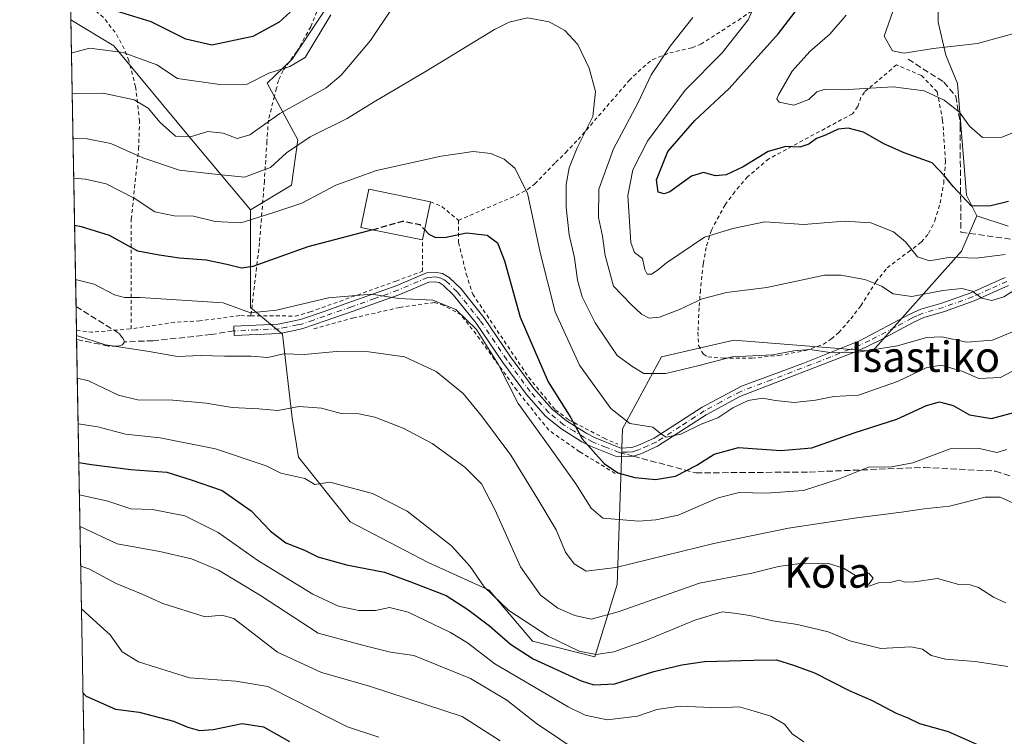
# Model space of a CAD drawing. Units: metres. Extents: x 623709 to 627137, y 4773509 to 4775885.
# Drawn here: x 623709 to 623968, y 4774893 to 4775082 of the extents above; entities that cross this region are included whole.
import ezdxf
from ezdxf.enums import TextEntityAlignment as Align

# ---------------------------------------------------------------- set-up
doc = ezdxf.new("R2010")
doc.units = ezdxf.units.M
doc.header["$MEASUREMENT"] = 0
for name, pattern in [('DGN Style 2', [1.6480167562047852, 0.988810053722871, -0.6592067024819142]), ('DGN Style 3', [2.307223458686699, 1.648016756204785, -0.6592067024819142]), ('DGN Style 4', [2.6384748266838614, 1.318413404963828, -0.6592067024819142, 0.001648016756204785, -0.6592067024819142])]:
    doc.linetypes.add(name, pattern=pattern)
for name, color, linetype, lineweight in [('Alambrada', 7, 'DGN Style 2', 0), ('Arbolado forestal CxS', 92, 'Continuous', 0), ('Camino Cxs', 7, 'Continuous', 0), ('Camino eje', 30, 'DGN Style 4', 13), ('Comarca CxS', 21, 'Continuous', 0), ('Comunidad Autónoma CxS', 142, 'Continuous', 0), ('Curva de nivel maestra', 30, 'Continuous', 30), ('Curva de nivel maestra oculto', 30, 'DGN Style 3', 30), ('Curva de nivel normal', 30, 'Continuous', 0), ('Edificación Cxs', 1, 'Continuous', 13), ('Municipio CxS', 4, 'Continuous', 0), ('Muro lineal', 1, 'DGN Style 3', 13), ('Pastizal CxS', 92, 'Continuous', 0), ('Prado CxS', 92, 'Continuous', 0), ('Provincia CxS', 1, 'Continuous', 0), ('Senda', 7, 'DGN Style 3', 0), ('Senda no paivmentada conexión', 7, 'DGN Style 3', 0), ('Texto cartográfico', 7, 'Continuous', 0)]:
    doc.layers.add(name, color=color, linetype=linetype, lineweight=lineweight)
doc.styles.add('Style-Arial', font='txt')

# ---------------------------------------------------------------- blocks, each defined once
blk = doc.blocks.new('*U8')
at = {"layer": 'Prado CxS', "color": 92, "linetype": 'Continuous', "lineweight": 0}
blk.add_polyline3d([(623969.1190999999, 4775027.251300001, 401.2103000000061), (623960.8985000001, 4775029.991699999, 400.4060999999929), (623958.1580999997, 4775035.472300001, 399.3423999999941), (623955.8071, 4775064.840299999, 392.4014000000025), (623952.6737000003, 4775072.278899999, 390.2164000000048), (623950.7156999996, 4775080.892899999, 387.8426999999938), (623950.7156999996, 4775086.3773, 387.1168999999936), (623955.8073000005, 4775093.422300001, 386.1235000000015), (623955.8073000005, 4775102.822899999, 385.9939000000013), (623958.9407000003, 4775106.738500001, 385.7437000000064), (623964.8142999997, 4775111.436899999, 385.135500000004), (623967.9479, 4775120.4441, 385.5121999999974), (623965.5755000003, 4775124.969900001, 386.6875), (623963.6388999998, 4775128.6645, 388.2455999999947), (623973.0025000004, 4775133.092700001, 387.4707000000053)], dxfattribs=at)

msp = doc.modelspace()

# ---------------------------------------------------------------- linework, layer by layer
at = {"layer": 'Alambrada', "color": 7, "linetype": 'DGN Style 2', "lineweight": 0, "extrusion": (0.1765004139161345, -0.03951793010891637, 0.9835069583319378), "elevation": -78176.38601157154, "flags": 128}
msp.add_lwpolyline([(4795963.868503175, 427450.611763739), (4795963.419807155, 427447.6234344182), (4795960.709086057, 427442.2029754617)], dxfattribs=at)
at = {"layer": 'Alambrada', "color": 7, "linetype": 'DGN Style 2', "lineweight": 0, "extrusion": (-0.1331960951717003, 0.9370005449856786, 0.3229377322759801), "elevation": 4391241.228998059, "flags": 128}
msp.add_lwpolyline([(-1289534.152816453, -1497917.851914304), (-1289534.160992113, -1497917.844493225), (-1289537.985730769, -1497914.69158451), (-1289548.468286025, -1497912.892278054)], dxfattribs=at)
at = {"layer": 'Alambrada', "color": 7, "linetype": 'DGN Style 2', "lineweight": 0}
for points in [[(623738.5301000001, 4775000.300100001, 442.4446000000025), (623738.5500999996, 4775029.130100001, 425.1174000000028), (623740.4801000003, 4775047.590100001, 421.3552999999956), (623740.7200999996, 4775054.800100001, 423.6196000000054), (623739.6801000005, 4775063.950099999, 419.6347999999998), (623737.8701, 4775070.8101, 422.2851999999984), (623736.6801000005, 4775073.9301, 421.7084999999934), (623734.3201000001, 4775078.2601, 420.6533000000054), (623731.2001, 4775082.1801, 415.0338999999949), (623727.2301000003, 4775085.540100001, 406.0494999999937), (623724.3201000001, 4775087.2401, 406.5540000000037), (623722.5362999998, 4775087.758300001, 409.5166000000027)], [(623788.6001000004, 4775086.7401, 403.0641999999934), (623785.7301000003, 4775079.7301, 403.6159999999945), (623782.0701000001, 4775073.220100001, 405.0457000000025), (623778.4401000004, 4775068.210100001, 408.8683000000019), (623777.2600999996, 4775065.630100001, 409.1298999999999), (623776.7301000003, 4775063.540100001, 408.8413), (623776.1901000004, 4775061.440099999, 409.045499999993), (623774.5800999999, 4775055.170100001, 412.5454000000027), (623774.2100999998, 4775049.550100001, 415.8886000000057), (623773.5301000001, 4775039.130100001, 426.3475999999937), (623772.2600999996, 4775022.940099999, 423.3089999999939), (623769.9801000003, 4775003.7501, 434.5896999999969)], [(623824.5701000001, 4775028.8201, 424.5769), (623839.7301000003, 4775035.360099999, 421.2437000000064), (623842.7401000002, 4775036.940099999, 420.4643999999971), (623844.6401000004, 4775038.380100001, 420.1524999999965), (623850.1001000004, 4775044.040100001, 417.4474999999948), (623852.7301000003, 4775046.610099999, 416.7875000000058), (623856.0301000001, 4775050.0601, 415.8475999999937), (623869.4401000004, 4775065.5801, 412.8188999999985), (623873.0100999996, 4775069.020099999, 411.9875000000029), (623875.6401000004, 4775071.0801, 411.2519000000029), (623880.1201, 4775072.850099999, 410.1477000000014), (623885.9801000003, 4775074.210100001, 408.9907999999996), (623888.2801000001, 4775075.130100001, 408.6989000000031), (623898.0900999998, 4775081.4001, 406.9477000000043), (623903.9801000003, 4775085.5101, 404.7988000000041)], [(623894.2301000003, 4774992.5801, 417.5721999999951), (623901.7301000003, 4774992.590100001, 415.4956999999995), (623908.8201000001, 4774993.300100001, 415.5929999999935), (623915.7901, 4774994.5701, 417.9679999999935), (623920.5000999998, 4774996.280099999, 416.1912000000011), (623922.6401000004, 4774997.6501, 414.403999999995), (623924.5500999996, 4774999.3101, 413.7801000000036), (623927.7301000003, 4775002.960100001, 412.5141000000003), (623930.3201000001, 4775006.350099999, 411.6223000000027), (623934.3000999996, 4775012.6501, 410.0310999999929), (623937.3101000005, 4775016.340100001, 408.5869999999995), (623942.7801000001, 4775020.460100001, 405.793399999995), (623946.2600999996, 4775023.120100001, 404.0446999999986), (623948.1801000005, 4775025.380100001, 403.6135999999969), (623949.8201000001, 4775028.670100001, 403.8215000000055), (623951.2100999998, 4775033.350099999, 404.1380000000063), (623952.1401000004, 4775038.590100001, 404.0228999999963), (623952.6101000002, 4775044.3201, 402.7170999999944), (623951.8701, 4775055.1501, 400.3169999999955), (623950.4401000004, 4775062.640100001, 407.7960000000021), (623946.2801000001, 4775066.9001, 409.6926999999997), (623939.7401000002, 4775069.690099999, 411.2437000000064), (623931.3201000001, 4775062.550100001, 417.3987999999954), (623930.3701, 4775061.170100001, 415.6811000000016), (623929.5500999996, 4775058.720100001, 412.3162000000011), (623928.1901000004, 4775056.860099999, 408.9988000000012), (623906.1401000004, 4775044.9801, 417.7406999999948), (623900.5701000001, 4775040.290100001, 418.8160999999964), (623897.1901000004, 4775036.360099999, 419.0932999999932), (623894.6700999998, 4775032.9001, 415.402700000006), (623891.0500999996, 4775026.2601, 417.1514000000025), (623889.6601, 4775021.720100001, 416.5139999999956), (623888.9401000004, 4775017.4001, 411.4784999999974), (623888.1901000004, 4775010.5001, 413.8089000000036), (623887.8201000001, 4775005.8101, 416.3690999999963), (623887.5401, 4774999.4001, 420.1916999999958), (623887.6700999998, 4774995.880100001, 423.0292999999947), (623888.9600999998, 4774993.640100001, 423.0099999999948), (623890.1700999998, 4774992.9301, 421.8307999999961), (623894.2301000003, 4774992.5801, 417.5721999999951)], [(623824.5701000001, 4775028.8201, 424.5769), (623824.6001000004, 4775023.0101, 425.7936999999947), (623826.6001000004, 4775014.7601, 427.920299999998), (623828.3101000005, 4775009.420100001, 428.8674000000028), (623843.0100999996, 4774987.5801, 427.8714999999939), (623850.0301000001, 4774978.9901, 426.8472000000039), (623853.5100999996, 4774976.4001, 425.9758000000002), (623862.8501000004, 4774971.5601, 425.9685000000027), (623866.4301000005, 4774969.9901, 426.2363000000041)], [(623769.9801000003, 4775003.7501, 434.5896999999969), (623781.6101000002, 4775003.6601, 432.8050999999978), (623785.5500999996, 4775004.7401, 431.504700000005), (623808.1201, 4775012.840100001, 430.2002000000066), (623815.0701000001, 4775015.420100001, 429.9988000000012), (623815.1401000004, 4775023.670100001, 428.0381999999955)], [(623865.7801000001, 4774962.300100001, 430.8736000000063), (623856.4301000005, 4774968.0001, 429.4030000000057), (623848.3000999996, 4774973.6801, 429.5121000000072), (623839.8901000004, 4774984.190099999, 429.9850000000006), (623830.1801000005, 4774997.5601, 430.6821999999956), (623825.2801000001, 4775003.940099999, 430.3803999999946), (623820.7301000003, 4775006.460100001, 430.3481000000029), (623818.2301000003, 4775007.2301, 430.4447999999975), (623809.0500999996, 4775005.9301, 431.0354999999981), (623797.0100999996, 4775003.1601, 431.8981000000058), (623786.2500999998, 4775000.220100001, 434.2338000000018)], [(623769.9801000003, 4775003.7501, 434.5896999999969), (623767.0500999996, 4775003.770099999, 436.3794000000053), (623756.6001000004, 4775002.420100001, 446.4980999999971), (623749.9401000004, 4775002.020099999, 446.2507000000041), (623738.5301000001, 4775000.300100001, 442.4446000000025)]]:
    msp.add_polyline3d(points, dxfattribs=at)
at = {"layer": 'Arbolado forestal CxS', "color": 92, "linetype": 'Continuous', "lineweight": 0}
msp.add_polyline3d([(623769.9281000001, 4775031.546499999, 417.9722000000039), (623754.0324999997, 4775050.5571, 409.109500000006), (623733.9329000004, 4775074.677100001, 403.8839000000008), (623722.6486000001, 4775081.5733, 400.3834000000061), (623721.3711999999, 4775151.938999999, 388.4244999999937), (623728.8892999999, 4775158.132099999, 386.6370000000024), (623739.1140999999, 4775188.814300001, 380.2844000000041), (623743.2304999996, 4775198.079299999, 379.2293000000063), (623781.9376999997, 4775177.903700001, 391.3123999999953), (623809.2269000001, 4775156.0593, 402.4857999999949), (623808.8705000002, 4775144.276500001, 403.4493999999977), (623799.5235000001, 4775137.475299999, 400.3427999999985), (623785.7572999997, 4775135.3073, 397.1883999999991), (623778.2801000001, 4775128.122300001, 394.3505000000005), (623779.2083000002, 4775116.7391, 394.1720999999961), (623785.9272999996, 4775111.9683, 397.5293999999994), (623793.5752999998, 4775102.615900001, 402.2044000000024), (623796.1240999997, 4775094.1129, 404.1116000000038), (623780.8289000001, 4775071.1579, 403.3478000000032), (623774.2960999999, 4775064.858700001, 404.7011000000057), (623782.3706999999, 4775049.9703, 413.6986000000034), (623780.6715000002, 4775038.067700001, 417.1915000000009)], close=True, dxfattribs=at)
for points in [[(623743.2304999996, 4775198.079299999, 379.2293000000063), (623781.9376999997, 4775177.903700001, 391.3123999999953), (623809.2269000001, 4775156.0593, 402.4857999999949), (623808.8705000002, 4775144.276500001, 403.4493999999977), (623799.5235000001, 4775137.475299999, 400.3427999999985), (623785.7572999997, 4775135.3073, 397.1883999999991), (623778.2801000001, 4775128.122300001, 394.3505000000005), (623779.2083000002, 4775116.7391, 394.1720999999961), (623785.9272999996, 4775111.9683, 397.5293999999994), (623793.5752999998, 4775102.615900001, 402.2044000000024), (623796.1240999997, 4775094.1129, 404.1116000000038), (623780.8289000001, 4775071.1579, 403.3478000000032), (623774.2960999999, 4775064.858700001, 404.7011000000057), (623782.3706999999, 4775049.9703, 413.6986000000034), (623780.6715000002, 4775038.067700001, 417.1915000000009), (623769.9281000001, 4775031.546499999, 417.9722000000039)], [(623722.6486000001, 4775081.5733, 400.3834000000061), (623733.9329000004, 4775074.677100001, 403.8839000000008), (623754.0324999997, 4775050.5571, 409.109500000006), (623769.9281000001, 4775031.546499999, 417.9722000000039)]]:
    msp.add_polyline3d(points, dxfattribs=at)
at = {"layer": 'Camino Cxs', "color": 7, "linetype": 'Continuous', "lineweight": 0}
msp.add_polyline3d([(623969.1601, 4775011.6801, 411.6009999999951), (623960.1501000002, 4775007.6601, 411.272100000002), (623952.3901000004, 4775004.850099999, 414.7388000000064), (623946.9101, 4775003.270099999, 416.1160999999993), (623944.2701000003, 4775002.0801, 418.8021000000008), (623935.4101, 4774997.280099999, 423.9646999999969), (623929.8201000001, 4774994.610099999, 420.1793999999937), (623898.5800999999, 4774982.530099999, 425.6733999999997), (623889.7200999996, 4774977.690099999, 427.4403000000021), (623876.9200999998, 4774969.420100001, 427.3102999999974), (623872.5401, 4774967.4801, 426.1128999999929), (623870.5500999996, 4774966.8301, 427.2247999999963), (623866.3300999999, 4774966.640100001, 428.3877000000066), (623859.2801000001, 4774969.440099999, 428.4257000000071), (623857.0401, 4774970.620100001, 428.1159000000043), (623851.4801000003, 4774974.0601, 427.7786000000052), (623847.4801000003, 4774977.350099999, 429.1585999999952), (623842.4301000005, 4774983.0001, 429.3217000000004), (623836.2301000003, 4774991.470100001, 429.9348999999929), (623829.2401000002, 4775001.7601, 430.0791999999929), (623823.3000999996, 4775009.1801, 429.1509999999981), (623820.5500999996, 4775011.8201, 428.3562999999995), (623819.4700999996, 4775012.4801, 428.2091999999975), (623818.2301000003, 4775012.700099999, 428.3276999999944), (623816.7500999998, 4775012.5801, 428.7260999999999), (623809.1201, 4775009.3101, 430.434699999998), (623796.8701, 4775004.920100001, 431.4844000000012), (623789.8101000005, 4775002.450099999, 432.1563000000024), (623783.6801000005, 4775000.350099999, 434.7363999999943), (623781.4700999996, 4774999.9001, 435.9980999999971), (623777.4901000002, 4774999.0701, 439.2056000000011), (623765.5800999999, 4774998.520099999, 442.4027999999962), (623765.4700999996, 4775001.0101, 440.1478999999963), (623777.1801000005, 4775001.5601, 436.6974000000046), (623783.0201000003, 4775002.770099999, 432.9713999999949), (623788.9901000002, 4775004.8101, 431.3747000000003), (623796.0401, 4775007.280099999, 430.9134999999952), (623808.2100999998, 4775011.630100001, 430.2728000000062), (623816.1401000004, 4775015.030099999, 429.2690000000002), (623818.3501000004, 4775015.220100001, 428.2360000000045), (623820.3701, 4775014.850099999, 427.7939999999944), (623822.0900999998, 4775013.8101, 427.6361000000034), (623825.1501000002, 4775010.870100001, 428.665399999998), (623831.2600999996, 4775003.2401, 429.3689000000013), (623838.2801000001, 4774992.9101, 428.7648000000045), (623844.3800999997, 4774984.5801, 427.8344999999972), (623849.2200999996, 4774979.1601, 427.257700000002), (623852.9401000004, 4774976.100099999, 426.3047999999981), (623858.2801000001, 4774972.790100001, 426.6143000000012), (623860.3300999999, 4774971.710100001, 426.6021000000038), (623867.2500999998, 4774968.970100001, 426.5531999999948), (623870.1300999997, 4774969.110099999, 426.4051999999938), (623871.7100999998, 4774969.630100001, 426.4676000000036), (623876.0601000005, 4774971.5701, 427.2497000000003), (623888.6501000002, 4774979.7301, 429.0871000000043), (623898.9501, 4774985.190099999, 423.0020999999979), (623915.1300999997, 4774991.2301, 422.3410000000004), (623930.0000999998, 4774997.190099999, 417.2468999999983), (623943.2701000003, 4775004.140100001, 417.1404999999941), (623946.1201, 4775005.4301, 414.9253000000026), (623951.6901000004, 4775007.040100001, 412.2868000000017), (623959.2901, 4775009.790100001, 411.5268999999971), (623968.3000999996, 4775013.8201, 409.7163)], dxfattribs=at)
msp.add_polyline3d([(623969.1601, 4775011.6801, 411.6009999999951), (623960.1501000002, 4775007.6601, 411.272100000002), (623952.3901000004, 4775004.850099999, 414.7388000000064), (623946.9101, 4775003.270099999, 416.1160999999993), (623944.2701000003, 4775002.0801, 418.8021000000008), (623935.4101, 4774997.280099999, 423.9646999999969), (623929.8201000001, 4774994.610099999, 420.1793999999937), (623898.5800999999, 4774982.530099999, 425.6733999999997), (623889.7200999996, 4774977.690099999, 427.4403000000021), (623876.9200999998, 4774969.420100001, 427.3102999999974), (623872.5401, 4774967.4801, 426.1128999999929), (623870.5500999996, 4774966.8301, 427.2247999999963), (623866.3300999999, 4774966.640100001, 428.3877000000066), (623859.2801000001, 4774969.440099999, 428.4257000000071), (623857.0401, 4774970.620100001, 428.1159000000043), (623851.4801000003, 4774974.0601, 427.7786000000052), (623847.4801000003, 4774977.350099999, 429.1585999999952), (623842.4301000005, 4774983.0001, 429.3217000000004), (623836.2301000003, 4774991.470100001, 429.9348999999929), (623829.2401000002, 4775001.7601, 430.0791999999929), (623823.3000999996, 4775009.1801, 429.1509999999981), (623820.5500999996, 4775011.8201, 428.3562999999995), (623819.4700999996, 4775012.4801, 428.2091999999975), (623818.2301000003, 4775012.700099999, 428.3276999999944), (623816.7500999998, 4775012.5801, 428.7260999999999), (623809.1201, 4775009.3101, 430.434699999998), (623796.8701, 4775004.920100001, 431.4844000000012), (623789.8101000005, 4775002.450099999, 432.1563000000024), (623783.6801000005, 4775000.350099999, 434.7363999999943), (623781.4700999996, 4774999.9001, 435.9980999999971), (623777.4901000002, 4774999.0701, 439.2056000000011), (623765.5800999999, 4774998.520099999, 442.4027999999962), (623765.4700999996, 4775001.0101, 440.1478999999963), (623777.1801000005, 4775001.5601, 436.6974000000046), (623783.0201000003, 4775002.770099999, 432.9713999999949), (623788.9901000002, 4775004.8101, 431.3747000000003), (623796.0401, 4775007.280099999, 430.9134999999952), (623808.2100999998, 4775011.630100001, 430.2728000000062), (623816.1401000004, 4775015.030099999, 429.2690000000002), (623818.3501000004, 4775015.220100001, 428.2360000000045), (623820.3701, 4775014.850099999, 427.7939999999944), (623822.0900999998, 4775013.8101, 427.6361000000034), (623825.1501000002, 4775010.870100001, 428.665399999998), (623831.2600999996, 4775003.2401, 429.3689000000013), (623838.2801000001, 4774992.9101, 428.7648000000045), (623844.3800999997, 4774984.5801, 427.8344999999972), (623849.2200999996, 4774979.1601, 427.257700000002), (623852.9401000004, 4774976.100099999, 426.3047999999981), (623858.2801000001, 4774972.790100001, 426.6143000000012), (623860.3300999999, 4774971.710100001, 426.6021000000038), (623867.2500999998, 4774968.970100001, 426.5531999999948), (623870.1300999997, 4774969.110099999, 426.4051999999938), (623871.7100999998, 4774969.630100001, 426.4676000000036), (623876.0601000005, 4774971.5701, 427.2497000000003), (623888.6501000002, 4774979.7301, 429.0871000000043), (623898.9501, 4774985.190099999, 423.0020999999979), (623915.1300999997, 4774991.2301, 422.3410000000004), (623930.0000999998, 4774997.190099999, 417.2468999999983), (623943.2701000003, 4775004.140100001, 417.1404999999941), (623946.1201, 4775005.4301, 414.9253000000026), (623951.6901000004, 4775007.040100001, 412.2868000000017), (623959.2901, 4775009.790100001, 411.5268999999971), (623968.3000999996, 4775013.8201, 409.7163)], dxfattribs=at)
at = {"layer": 'Camino eje', "color": 30, "linetype": 'DGN Style 4', "lineweight": 13}
for points in [[(623866.7901, 4774967.8051, 427.4113999999972), (623863.3300999999, 4774969.175100001, 427.8586000000069), (623859.8051000005, 4774970.575099999, 427.5574999999953), (623857.6601, 4774971.7051, 427.4649999999965), (623854.9901000002, 4774973.360099999, 427.0320999999968), (623852.2100999998, 4774975.0801, 427.0142999999953), (623848.3501000004, 4774978.255100001, 428.2121000000043), (623843.4051000001, 4774983.790100001, 428.5887999999978), (623837.2550999997, 4774992.190099999, 429.3766999999935), (623830.2500999998, 4775002.5001, 429.7134999999981), (623824.2251000004, 4775010.0251, 428.8715999999986), (623821.3201000001, 4775012.815099999, 427.9481999999989), (623820.7801000001, 4775013.145099999, 427.9633999999933), (623819.9200999998, 4775013.665100001, 428.0252999999939), (623818.9101, 4775013.850099999, 428.1808000000019), (623818.2901, 4775013.960100001, 428.2856000000029), (623817.5500999996, 4775013.9001, 428.4180000000051), (623816.4451000001, 4775013.8051, 428.9686999999976), (623808.6651, 4775010.470100001, 430.3629999999976), (623802.5401, 4775008.2751, 430.6051000000007), (623796.4550999999, 4775006.100099999, 431.2014999999956), (623789.4001000002, 4775003.630100001, 431.7666000000027), (623786.4151, 4775002.610099999, 432.3513999999996), (623783.3501000004, 4775001.5601, 433.8341999999975), (623782.2451, 4775001.335100001, 434.3497999999963), (623779.3251, 4775000.7301, 436.5089000000008), (623777.3350999998, 4775000.315099999, 437.9763999999996), (623771.3800999997, 4775000.040100001, 439.1851000000024), (623765.5251000002, 4774999.765100001, 441.2581999999966)], [(623968.7301000003, 4775012.7501, 410.8332999999984), (623964.2251000004, 4775010.735099999, 410.5519000000059), (623959.7200999996, 4775008.725099999, 411.3539000000019), (623952.0401, 4775005.9451, 413.4759999999951), (623946.5151000004, 4775004.350099999, 415.5209999999934), (623945.0900999998, 4775003.7051, 416.6288999999961), (623943.7701000003, 4775003.110099999, 417.6546999999992), (623939.3400999998, 4775000.710100001, 422.3837000000058), (623932.7050999999, 4774997.235099999, 420.0451999999932), (623929.9101, 4774995.9001, 418.7284000000073), (623922.4751000004, 4774992.920100001, 420.6392999999953), (623906.8551000003, 4774986.880100001, 419.6708000000072), (623898.7651000004, 4774983.860099999, 424.345100000006), (623893.6151000002, 4774981.130100001, 427.3644000000059), (623889.1851000005, 4774978.710100001, 428.1984999999986), (623882.8901000004, 4774974.630100001, 429.3684000000067), (623876.4901000002, 4774970.495100001, 427.2581000000064), (623874.3151000004, 4774969.5251, 426.8408000000054), (623872.1250999998, 4774968.5551, 426.3340000000026), (623871.3350999998, 4774968.295100001, 426.3834000000061), (623870.3400999998, 4774967.970100001, 426.5332999999956), (623868.9001000002, 4774967.9001, 426.7914000000019), (623866.7901, 4774967.8051, 427.4113999999972)]]:
    msp.add_polyline3d(points, dxfattribs=at)
at = {"layer": 'Comarca CxS', "color": 21, "linetype": 'Continuous', "lineweight": 0, "flags": 128}
msp.add_lwpolyline([(626068.0063587711, 4773551.359923457), (623751.2000009496, 4773508.809982236), (623709.2000009504, 4775822.389982211), (627098.6000009766, 4775884.699982212)], dxfattribs=at)
at = {"layer": 'Comunidad Autónoma CxS', "color": 142, "linetype": 'Continuous', "lineweight": 0, "flags": 128}
msp.add_lwpolyline([(626068.0063587711, 4773551.359923457), (623751.2000009496, 4773508.809982236), (623709.2000009504, 4775822.389982211), (627098.6000009766, 4775884.699982212)], dxfattribs=at)
at = {"layer": 'Curva de nivel maestra', "color": 30, "linetype": 'Continuous', "lineweight": 30, "flags": 128}
for points, elevation in [([(623969.2100000001, 4775033.8101), (623964.5199999996, 4775032.630100001), (623959.4500000002, 4775032.5601), (623954.6600000003, 4775037.710100001), (623952.3700000001, 4775040.5601), (623949.0800000001, 4775043.920100001), (623941.7599999999, 4775046.610099999), (623936.4100000003, 4775048.9301), (623931.0599999997, 4775052.020099999), (623927.0499999998, 4775053.090100001), (623924.3799999999, 4775052.7601), (623921.04, 4775051.2301), (623918.7100000001, 4775050.3201), (623916.7100000001, 4775048.880100001), (623914.3499999996, 4775048.090100001), (623910.6200000001, 4775048.220100001), (623906.0199999996, 4775046.960100001), (623899.3799999999, 4775042.9001), (623894.9900000002, 4775040.780099999), (623892.1799999997, 4775040.550100001), (623888.9900000002, 4775041.440099999), (623885.8099999997, 4775040.4101), (623880.1100000005, 4775036.3201), (623878.6900000004, 4775035.7501), (623877.04, 4775036.190099999), (623876.6200000001, 4775039.5001), (623879.5999999996, 4775046.940099999), (623886.7100000001, 4775055.0801), (623895.7100000001, 4775063.460100001), (623908.7100000001, 4775077.950099999), (623920.9600000001, 4775093.950099999)], 400.0000000000001), ([(623780.2800000003, 4775083.5601), (623777.4299999997, 4775080.880100001), (623770.4600000001, 4775077.170100001), (623759.6900000004, 4775074.860099999), (623752.9000000004, 4775076.420100001), (623743.8099999996, 4775081.0001), (623734.6500000004, 4775083.840100001)], 400.0000000000001), ([(623801.9879999999, 4775026.355699999), (623800.6399999997, 4775025.970100001), (623784.9400000004, 4775021.840100001), (623770.5199999996, 4775016.6501), (623767.54, 4775016.290100001), (623763.6299999999, 4775017.200099999), (623758.1900000004, 4775018.340100001), (623751.2599999999, 4775018.890100001), (623745.9100000003, 4775019.6501), (623740.2599999999, 4775020.690099999), (623732.8300000001, 4775024.800100001), (623725.4500000002, 4775027.120100001), (623723.6308000004, 4775027.4683)], 425), ([(623815.6782999998, 4775026.306600001), (623816.7300000006, 4775025.1601), (623818.5099999999, 4775024.280099999), (623821.3200000003, 4775024.420100001), (623826.7100000001, 4775025.5101), (623832.0999999996, 4775024.960100001), (623834.8600000005, 4775022.890100001), (623836.7000000002, 4775018.1601), (623840.79, 4775003.380100001), (623848.1799999997, 4774986.360099999), (623854.0899999999, 4774976.940099999), (623857.0999999996, 4774971.420100001), (623862.8799999999, 4774964.860099999), (623866.4699999997, 4774962.420100001), (623870.9600000001, 4774961.190099999), (623876.4000000004, 4774960.6801), (623881.5899999999, 4774961.610099999), (623887.2699999996, 4774964.470100001), (623891.7699999996, 4774967.3301), (623898.1799999997, 4774969.0801), (623909.3200000003, 4774968.340100001), (623917.5, 4774969.0601), (623928.5999999996, 4774972.9901), (623939.8200000003, 4774976.520099999), (623947.6600000003, 4774980.1801), (623951.0300000003, 4774981.140100001), (623954.6600000003, 4774980.120100001), (623958.9600000001, 4774977.710100001), (623964.75, 4774976.7401), (623972.29, 4774978.7501)], 425), ([(623724.7611999996, 4774965.199999999), (623728.0499999998, 4774964.630100001), (623738.4299999997, 4774963.280099999), (623747.8499999996, 4774962.6501), (623754.25, 4774960.640100001), (623762.4600000001, 4774957.840100001), (623770.0700000003, 4774952.470100001), (623775.1600000003, 4774947.100099999), (623779.1600000003, 4774944.050100001), (623784.04, 4774942.110099999), (623787.6200000001, 4774940.390100001), (623795.0999999996, 4774938.280099999), (623805.1200000001, 4774936.3101), (623811.7800000003, 4774933.880100001), (623821.3200000003, 4774930.200099999), (623827.04, 4774926.4901), (623832.7100000001, 4774922.2601), (623838.25, 4774917.360099999), (623844.1699999999, 4774913.5701), (623856.8200000003, 4774907.720100001), (623860.1299999999, 4774906.7301), (623865.6799999997, 4774906.940099999), (623875.9400000004, 4774910.2301), (623883.3200000003, 4774911.950099999), (623889.2800000003, 4774912.860099999), (623902.2400000002, 4774913.190099999), (623908.1600000003, 4774913.290100001), (623912.6200000001, 4774911.9101), (623918.1799999997, 4774909.890100001), (623927.2599999999, 4774905.210100001), (623933.3200000003, 4774902.600099999), (623939.6399999997, 4774899.220100001), (623942.6900000004, 4774898.020099999), (623945.7599999999, 4774896.540100001), (623953.3300000001, 4774894.4301), (623962.0099999999, 4774890.550100001)], 450), ([(623725.8634000003, 4774904.4801), (623726.7100000001, 4774903.690099999), (623734.3799999999, 4774900.3201), (623740.6100000005, 4774899.540100001), (623749.6600000003, 4774897.1801), (623753.3799999999, 4774895.5701), (623756.5099999999, 4774894.690099999), (623760.04, 4774894.9901), (623767.6799999997, 4774896.5801), (623773.2599999999, 4774895.6601), (623780.1299999999, 4774891.780099999)], 475)]:
    msp.add_lwpolyline(points, dxfattribs=dict(at, elevation=elevation))
at = {"layer": 'Curva de nivel maestra oculto', "color": 30, "linetype": 'DGN Style 3', "lineweight": 30, "elevation": 425, "flags": 128}
msp.add_lwpolyline([(623801.9879999999, 4775026.355699999), (623809.9400000004, 4775028.630100001), (623814.4000000004, 4775027.700099999), (623815.6782999998, 4775026.306600001)], dxfattribs=at)
at = {"layer": 'Curva de nivel normal', "color": 30, "linetype": 'Continuous', "lineweight": 0, "flags": 128}
for points, elevation in [([(623969.8600000005, 4775138.58), (623964.8300000001, 4775134.76), (623960.7100000001, 4775133.02), (623956.6500000004, 4775131.439999999), (623952.7199999997, 4775130.34), (623950.2000000002, 4775128.230000001), (623948.2100000001, 4775124.890000001), (623947.4000000004, 4775121.65), (623946.5599999997, 4775113.58), (623943.7999999998, 4775100.41), (623943.1399999997, 4775093.359999999), (623942.1399999997, 4775088.980000001), (623938.8099999997, 4775083.720000001), (623936.5, 4775077.199999999), (623938.6600000003, 4775073.369999999), (623941.7599999999, 4775072.730000001), (623949.3799999999, 4775074.029999999), (623961.04, 4775075.350000001), (623972.8899999997, 4775078.57)], 390), ([(623723.0015000004, 4775062.132099999), (623723.4800000006, 4775062.060000001), (623731.1900000004, 4775062.300000001), (623739.2699999996, 4775060.52), (623743.0099999999, 4775058.33), (623746.1200000001, 4775054.52), (623750.1799999997, 4775050.91), (623754.3600000005, 4775050.83), (623758.6900000004, 4775052.180000001), (623762.7199999997, 4775051.76), (623766.3799999999, 4775050.359999999), (623769.7100000001, 4775051.26), (623777.6299999999, 4775056.939999999), (623789.7699999996, 4775063.680000001), (623793.6900000004, 4775066.949999999), (623801.4500000002, 4775076.07), (623812.9699999997, 4775093.480000001)], 410), ([(623903.0599999997, 4775086.890000001), (623900.75, 4775081.560000001), (623893.9400000004, 4775072.890000001), (623884.1799999997, 4775063.08), (623874.2800000003, 4775049.640000001), (623870.4500000002, 4775042.08), (623869.0599999997, 4775035.350000001), (623869.8399999999, 4775023.02), (623870.8300000001, 4775020.350000001), (623872.9600000001, 4775018.800000001), (623873.5800000001, 4775015.869999999), (623874.1600000003, 4775014.689999999), (623875.3300000001, 4775014.710000001), (623876.8099999997, 4775015.65), (623879.2199999997, 4775017.689999999), (623889.2199999997, 4775024.430000001), (623896.7100000001, 4775026.699999999), (623905.1200000001, 4775028.41), (623915.4000000004, 4775027.699999999), (623926.04, 4775028.57), (623932.9500000002, 4775028.199999999), (623938.9500000002, 4775025.810000001), (623942.0999999996, 4775023.16), (623945.2199999997, 4775019.27), (623948.4199999999, 4775018.15), (623953.9199999999, 4775019.109999999), (623960.7000000002, 4775018.890000001), (623968.3200000003, 4775019.84)], 405), ([(623722.8062000005, 4775072.8893), (623723.04, 4775072.890000001), (623727.5800000001, 4775074.100000001), (623736.4400000004, 4775072.960000001), (623745.25, 4775069.730000001), (623750.7100000001, 4775066.100000001), (623761.8499999996, 4775064.529999999), (623769.0199999996, 4775064.619999999), (623774.7100000001, 4775067.550000001), (623780.2199999997, 4775069.230000001), (623784.2199999997, 4775071.67), (623790.9800000006, 4775082.890000001)], 405), ([(623926.4800000006, 4775082.75), (623922.2400000002, 4775077.75), (623916.9800000006, 4775073.180000001), (623912.3399999999, 4775068), (623908.7300000006, 4775061.810000001), (623908.29, 4775060.75), (623908.9000000004, 4775059.869999999), (623912.7000000002, 4775059.109999999), (623916.7000000002, 4775060.600000001), (623918.79, 4775062.58), (623920.7400000002, 4775063.25), (623925.5099999999, 4775063.17), (623938.8200000003, 4775063.960000001), (623946.9699999997, 4775062.850000001), (623952.2999999998, 4775060.439999999), (623956.3399999999, 4775057.27), (623958.9500000002, 4775053.560000001), (623962.3399999999, 4775050.609999999), (623967.4400000004, 4775050.67), (623976.1299999999, 4775054.09)], 395), ([(623723.2150999998, 4775050.366900001), (623726.9500000002, 4775050.24), (623733.1399999997, 4775049.050000001), (623741.5899999999, 4775045.289999999), (623751.1799999997, 4775042.029999999), (623759.7100000001, 4775041.01), (623768.3499999996, 4775040.16), (623775.1200000001, 4775042.680000001), (623779.3799999999, 4775046.560000001), (623785.5800000001, 4775050.800000001), (623795.3300000001, 4775055.619999999), (623802.3799999999, 4775060), (623816.04, 4775068.07), (623834.04, 4775078.980000001), (623837.9199999999, 4775080.930000001), (623842.7100000001, 4775082.07), (623848.3799999999, 4775080.980000001), (623852.5700000003, 4775078.74), (623855.9199999999, 4775075.07), (623858.9400000004, 4775068.789999999), (623860.6100000005, 4775062.710000001), (623859.8899999997, 4775056.08), (623855.8099999997, 4775047.869999999), (623853.6399999997, 4775042.630000001), (623852.8499999996, 4775038.24), (623852.8700000001, 4775032.26), (623853.6500000004, 4775025.01), (623855.0999999996, 4775018.980000001), (623855.8799999999, 4775013.130000001), (623857.0899999999, 4775008.75), (623860.5, 4775001.869999999), (623866.2599999999, 4774993.27), (623870.4400000004, 4774990.33), (623873.3300000001, 4774988.529999999), (623879.0599999997, 4774988.58), (623887.8399999999, 4774990.640000001), (623896.5499999998, 4774992.92), (623907.2000000002, 4774993.5), (623912.7599999999, 4774994.480000001), (623916.9500000002, 4774994.859999999), (623922.2800000003, 4774994.119999999), (623929.5999999996, 4774994.180000001), (623940.0199999996, 4774995.850000001), (623947.6299999999, 4774998), (623951.6600000003, 4774998.17), (623958.2400000002, 4774996.76), (623965.0099999999, 4774997.33), (623973.3799999999, 4775000.789999999)], 415), ([(623886.1500000004, 4775082.119999999), (623880.2599999999, 4775074.58), (623875.2400000002, 4775067.039999999), (623871.7100000001, 4775059.640000001), (623865.3700000001, 4775047.66), (623861.4299999997, 4775037.060000001), (623861.3399999999, 4775029.529999999), (623862.4500000002, 4775024.619999999), (623863.0999999996, 4775019.560000001), (623865.3399999999, 4775011.539999999), (623869.9699999997, 4775006.730000001), (623872.7000000002, 4775004.180000001), (623874.7100000001, 4775003.07), (623877.3799999999, 4775003.390000001), (623882.7100000001, 4775005.359999999), (623888.6399999997, 4775008.180000001), (623895.0499999998, 4775009.880000001), (623905.6299999999, 4775011.15), (623920.7800000003, 4775014.380000001), (623925.1200000001, 4775014.449999999), (623931.4199999999, 4775013.27), (623935.7599999999, 4775011.49), (623938.8899999997, 4775009.529999999), (623943.7400000002, 4775008.82), (623951.9100000003, 4775010.369999999), (623956.9000000004, 4775010.930000001), (623959.6399999997, 4775010.210000001), (623962.1399999997, 4775008.33), (623964.8300000001, 4775007.779999999), (623967.9199999999, 4775008.730000001), (623970.5999999996, 4775010.359999999)], 410), ([(623723.4045000002, 4775039.931399999), (623726.4600000001, 4775039.609999999), (623731.9199999999, 4775038.430000001), (623739.2699999996, 4775034.640000001), (623744.75, 4775031.060000001), (623749.8399999999, 4775029.980000001), (623754.8799999999, 4775029.890000001), (623760.5999999996, 4775028.539999999), (623767.3499999996, 4775028.199999999), (623776.04, 4775030.92), (623783.3499999996, 4775033.34), (623792.2800000003, 4775038.060000001), (623803.0199999996, 4775041.9), (623820.04, 4775045.730000001), (623828.4699999997, 4775046.880000001), (623833.0899999999, 4775046.390000001), (623836.5599999996, 4775044.939999999), (623839.3799999999, 4775042.58), (623842.6799999997, 4775035.980000001), (623846.0700000003, 4775020.390000001), (623850, 4775004.779999999), (623856.3600000005, 4774990.75), (623864.6299999999, 4774979.390000001), (623869.6100000005, 4774975.4), (623875.6900000004, 4774974.460000001), (623877.7000000002, 4774972.76), (623879.2000000002, 4774971.800000001), (623883.04, 4774972.65), (623888.3799999999, 4774975.27), (623892.7199999997, 4774976.939999999), (623896.7100000001, 4774979.49), (623900.7100000001, 4774981.439999999), (623904.5099999999, 4774982.109999999), (623907.9100000003, 4774981.430000001), (623912.8399999999, 4774980.939999999), (623918.4299999997, 4774981.58), (623923.25, 4774982.49), (623929.7400000002, 4774982.890000001), (623939.9699999997, 4774986.49), (623947.6900000004, 4774990.100000001), (623951.5, 4774990.730000001), (623956.9199999999, 4774989.189999999), (623961.4199999999, 4774987.26), (623967.1100000005, 4774987.52), (623974.3799999999, 4774991.369999999)], 420), ([(623723.8892000001, 4775013.2292), (623728.7699999996, 4775012.08), (623734.0999999996, 4775009.25), (623736.7999999998, 4775008.529999999), (623740.8899999997, 4775008.539999999), (623762.7100000001, 4775007.100000001), (623769.8499999996, 4775004.529999999), (623776.7400000002, 4775005.25), (623790.4199999999, 4775008.480000001), (623801.6900000004, 4775009.4), (623808.9199999999, 4775008.289999999), (623817.79, 4775007.880000001), (623823.8899999997, 4775005.390000001), (623829.3200000003, 4775000.16), (623834.9699999997, 4774990.99), (623840.2999999998, 4774980.65), (623847.8399999999, 4774970.230000001), (623855.3799999999, 4774959.560000001), (623859.4800000006, 4774953.130000001), (623862.5, 4774950.49), (623865.7100000001, 4774950.24), (623871.9800000006, 4774949.74), (623876.4699999997, 4774950.07), (623882.3200000003, 4774951.300000001), (623892.8600000005, 4774955.84), (623898.3600000005, 4774957.26), (623905.5899999999, 4774957.109999999), (623915.2800000003, 4774957.82), (623924.5, 4774960.82), (623932.3799999999, 4774963.970000001), (623938.3799999999, 4774964.02), (623944.04, 4774965.060000001), (623953.8099999997, 4774968.77), (623961.1200000001, 4774968.970000001), (623966.1399999997, 4774967.82), (623968.7100000001, 4774968.619999999)], 430), ([(623724.1551000001, 4774998.582900001), (623731.79, 4774996.100000001), (623743.2400000002, 4774994.300000001), (623750.6799999997, 4774993.029999999), (623756.7100000001, 4774993.25), (623763.04, 4774993.08), (623770, 4774993.16), (623774.4600000001, 4774992.800000001), (623778.54, 4774993.730000001), (623784.0199999996, 4774993.539999999), (623792.4699999997, 4774994.300000001), (623801.04, 4774994.289999999), (623810.3799999999, 4774992.92), (623818.7100000001, 4774989.060000001), (623825.8399999999, 4774983.300000001), (623830.5800000001, 4774977.42), (623838.3499999996, 4774967.08), (623845.4000000004, 4774955.480000001), (623850.2199999997, 4774947.460000001), (623852.7000000002, 4774941.630000001), (623854.9500000002, 4774938.539999999), (623858.1299999999, 4774936.58), (623865.9800000006, 4774937.600000001), (623891.7100000001, 4774943.84), (623911.3799999999, 4774947.890000001), (623929.2999999998, 4774950.65), (623941.0700000003, 4774952.09), (623946.9699999997, 4774952.980000001), (623953.7100000001, 4774953.710000001), (623963.04, 4774956.050000001), (623967.0199999996, 4774956.029999999), (623970.5199999996, 4774954.480000001)], 435), ([(623968.5099999999, 4774928.26), (623965.2599999999, 4774929.730000001), (623961.2699999996, 4774932.279999999), (623959.0700000003, 4774932.960000001), (623956.1200000001, 4774933.130000001), (623950.5199999996, 4774934.680000001), (623944.4800000006, 4774933.82), (623941.8700000001, 4774933.74), (623940.5499999998, 4774934.25), (623938.3799999999, 4774933.67), (623935.04, 4774933.49), (623932.7100000001, 4774932.710000001), (623931.3799999999, 4774932.57), (623932.5800000001, 4774933.279999999), (623933.5599999997, 4774934.710000001), (623932.4400000004, 4774936.09), (623928.9400000004, 4774935.460000001), (623925.7800000003, 4774937.34), (623921.8899999997, 4774938.619999999), (623915.04, 4774938.680000001), (623908.7100000001, 4774937.83), (623901.7100000001, 4774936.08), (623887.9600000001, 4774933.460000001), (623866.5800000001, 4774925.869999999), (623859.4900000002, 4774924.01), (623855.1200000001, 4774924.960000001), (623850.7300000006, 4774926.91), (623846.0899999999, 4774930.27), (623840.8600000005, 4774937.710000001), (623834.2300000006, 4774952.609999999), (623830.5899999999, 4774959.550000001), (623826.2000000002, 4774963.91), (623817.6299999999, 4774970.15), (623810, 4774974.189999999), (623802.6100000005, 4774977.050000001), (623798.3799999999, 4774977.92), (623793.7400000002, 4774978.039999999), (623788.5499999998, 4774979.470000001), (623782.7100000001, 4774979.92), (623777.04, 4774978.850000001), (623772.04, 4774979.230000001), (623765.04, 4774979.630000001), (623758.2400000002, 4774980.74), (623749.5, 4774981.539999999), (623740.1699999999, 4774981.600000001), (623735.1900000004, 4774982.850000001), (623727.3099999996, 4774986.600000001), (623724.3589000005, 4774987.3563)], 440), ([(623724.5774999997, 4774975.316099999), (623729.7100000001, 4774974.5), (623736.9900000002, 4774972.619999999), (623746.1600000003, 4774971.630000001), (623760.6600000003, 4774968.779999999), (623773.9699999997, 4774964.300000001), (623777.8200000003, 4774962.359999999), (623784.2000000002, 4774960.970000001), (623786.8300000001, 4774959.42), (623790.7100000001, 4774960.029999999), (623801.9400000004, 4774957.02), (623811.0499999998, 4774952.350000001), (623822.7699999996, 4774943.279999999), (623827.6699999999, 4774937.84), (623831.3200000003, 4774932.439999999), (623837.8399999999, 4774926.279999999), (623848.1500000004, 4774919.51), (623856.3399999999, 4774915.560000001), (623860.7800000003, 4774914.66), (623865.3799999999, 4774915.430000001), (623873.9800000006, 4774918.480000001), (623886.75, 4774923.74), (623893.8600000005, 4774925.92), (623897.0099999999, 4774925.57), (623901.1699999999, 4774924.939999999), (623907.2599999999, 4774923.550000001), (623913.7000000002, 4774922.560000001), (623921.7400000002, 4774920.66), (623927.4500000002, 4774918.32), (623935.6399999997, 4774916.24), (623943.5, 4774916.680000001), (623946.5899999999, 4774916.119999999), (623948.8200000003, 4774914.380000001), (623952.6500000004, 4774913.430000001), (623960.4400000004, 4774912.859999999), (623969.04, 4774911.539999999)], 445), ([(623724.9164000005, 4774956.646700001), (623732.3399999999, 4774955.01), (623738.3799999999, 4774953.02), (623744.0999999996, 4774952.779999999), (623752.5899999999, 4774951.100000001), (623761.4000000004, 4774946.74), (623771.7999999998, 4774939.390000001), (623786.29, 4774930.560000001), (623793.04, 4774927.42), (623798.3799999999, 4774926.26), (623802.7100000001, 4774926.230000001), (623806.4500000002, 4774927.029999999), (623811.3399999999, 4774925.789999999), (623822.4500000002, 4774920.49), (623826.9699999997, 4774917.720000001), (623834.1100000005, 4774912.230000001), (623853.4199999999, 4774900.939999999), (623857.9100000003, 4774898.779999999), (623863.6299999999, 4774897.480000001), (623871.6500000004, 4774898.5), (623876.7199999997, 4774900.24), (623882.8799999999, 4774901.07), (623893, 4774900.630000001), (623898.3300000001, 4774900.890000001), (623901.4699999997, 4774900.02), (623906.7300000006, 4774898.460000001), (623910.25, 4774896.34), (623912.3399999999, 4774893.859999999), (623915.3300000001, 4774891.730000001)], 455), ([(623725.0673000002, 4774948.333799999), (623734.8399999999, 4774943.800000001), (623746.04, 4774941.76), (623754.3799999999, 4774939.82), (623761.5, 4774936.859999999), (623772.5, 4774930.17), (623787.6600000003, 4774920.279999999), (623799.6600000003, 4774917.02), (623806.7100000001, 4774915.289999999), (623812.8499999996, 4774914.449999999), (623827.7199999997, 4774908.359999999), (623837.2699999996, 4774902.640000001), (623845.0800000001, 4774896.539999999), (623857.3600000005, 4774888.279999999)], 460), ([(623725.2564000003, 4774937.919299999), (623727.3600000005, 4774937.199999999), (623734.54, 4774933.369999999), (623741.3799999999, 4774930.51), (623746.8700000001, 4774928.100000001), (623757.9299999997, 4774924.57), (623762.3099999996, 4774924.99), (623765.54, 4774924.180000001), (623777.0199999996, 4774915.34), (623788.5700000003, 4774909.970000001), (623801.1799999997, 4774906.350000001), (623825.5, 4774898.359999999), (623835.4900000002, 4774892.02)], 465), ([(623725.4594000002, 4774926.734999999), (623729.4600000001, 4774922.980000001), (623732.9699999997, 4774919.84), (623736.1600000003, 4774915.42), (623740.4199999999, 4774912.76), (623753.8899999997, 4774908.560000001), (623766.0700000003, 4774907.710000001), (623774.4699999997, 4774906.289999999), (623781.5700000003, 4774902.640000001), (623790.2699999996, 4774898.180000001), (623795.4299999997, 4774895.680000001), (623803.5999999996, 4774892.930000001)], 470)]:
    msp.add_lwpolyline(points, dxfattribs=dict(at, elevation=elevation))
at = {"layer": 'Edificación Cxs', "color": 1, "linetype": 'Continuous', "lineweight": 13, "extrusion": (0.03722107629817339, 0.18229249077046, 0.9825395866263645), "elevation": 894090.5937121385, "flags": 128}
msp.add_lwpolyline([(344065.8361176905, -4719355.433898478), (344065.8361176905, -4719345.004648641)], dxfattribs=at)
at = {"layer": 'Edificación Cxs', "color": 1, "linetype": 'Continuous', "lineweight": 13}
msp.add_polyline3d([(623815.1401000004, 4775023.670100001, 428.0381999999955), (623798.9301000005, 4775026.9801, 425.9636000000028), (623800.9801000003, 4775037.020099999, 423.3853999999993), (623817.1901000004, 4775033.710100001, 426.0978000000032)], dxfattribs=at)
msp.add_3dface([(623817.1901000004, 4775033.710100001, 428.0381999999955), (623815.1401000004, 4775023.670100001, 428.0381999999955), (623798.9301000005, 4775026.9801, 428.0381999999955), (623800.9801000003, 4775037.020099999, 428.0381999999955)], dxfattribs=at)
at = {"layer": 'Municipio CxS', "color": 4, "linetype": 'Continuous', "lineweight": 0, "flags": 128}
msp.add_lwpolyline([(626068.0063587711, 4773551.359923457), (623751.2000009496, 4773508.809982236), (623709.2000009504, 4775822.389982211), (627098.6000009766, 4775884.699982212)], dxfattribs=at)
at = {"layer": 'Muro lineal', "color": 1, "linetype": 'DGN Style 3', "lineweight": 13}
msp.add_polyline3d([(623942.8101000005, 4775071.170100001, 402.4703000000009), (623952.1801000005, 4775065.1801, 400.5341999999946), (623955.3000999996, 4775061.4301, 397.5002999999998), (623956.4301000005, 4775054.800100001, 396.6931999999942), (623956.4301000005, 4775053.6801, 396.8436999999976), (623956.6801000005, 4775025.690099999, 410.2948000000033), (623983.3400999998, 4775022.050100001, 407.1729999999953)], dxfattribs=at)
at = {"layer": 'Pastizal CxS', "color": 92, "linetype": 'Continuous', "lineweight": 0, "extrusion": (-0.007013879316665773, 0.3863471695942158, 0.9223267696665156), "elevation": 1840833.819369548, "flags": 128}
msp.add_lwpolyline([(-710294.0810409822, -4392781.414930121), (-710294.0810409823, -4392863.223713679)], dxfattribs=at)
at = {"layer": 'Pastizal CxS', "color": 92, "linetype": 'Continuous', "lineweight": 0, "extrusion": (-0.0058914381133015, 0.3246618041179929, 0.9458118226707716), "elevation": 1546996.059976828, "flags": 128}
msp.add_lwpolyline([(-710256.1871814395, -4504663.704325002), (-710256.1871814395, -4504670.324278867)], dxfattribs=at)
at = {"layer": 'Pastizal CxS', "color": 92, "linetype": 'Continuous', "lineweight": 0, "extrusion": (-0.007693041650197048, 0.4236667860176315, 0.9057854445373135), "elevation": 2018603.754940033, "flags": 128}
msp.add_lwpolyline([(-710312.6151749339, -4313968.920727707), (-710312.6151749338, -4313971.559867048)], dxfattribs=at)
at = {"layer": 'Pastizal CxS', "color": 92, "linetype": 'Continuous', "lineweight": 0, "extrusion": (-0.006862160606297106, 0.3780127679395853, 0.9257749499886389), "elevation": 1801132.874907739, "flags": 128}
msp.add_lwpolyline([(-710288.8775071362, -4409040.504253636), (-710288.8775071363, -4409199.820506605)], dxfattribs=at)
at = {"layer": 'Pastizal CxS', "color": 92, "linetype": 'Continuous', "lineweight": 0}
for points in [[(623728.6341000004, 4774751.8606, 509.1756000000024), (623722.6486000001, 4775081.5733, 400.3834000000061), (623733.9329000004, 4775074.677100001, 403.8839000000008), (623754.0324999997, 4775050.5571, 409.109500000006), (623769.9281000001, 4775031.546499999, 417.9722000000039), (623769.9282999998, 4775005.8793, 428.4694000000018), (623778.2790999999, 4774998.887900001, 431.6313999999985), (623780.8283000002, 4774976.7817, 439.9259000000021), (623782.5274999999, 4774966.5801, 442.9257000000071), (623796.1228999998, 4774949.575099999, 446.9260999999969), (623816.5900999998, 4774938.9157, 447.266499999998), (623832.6590999998, 4774931.6121, 445.1186000000016), (623844.0321000004, 4774918.207699999, 446.6442999999999), (623860.4128999999, 4774914.081700001, 444.5149999999995), (623866.2571, 4774933.071699999, 435.9507000000012), (623867.7176999999, 4774973.974500001, 420.8534000000073), (623877.9441000001, 4774992.965700001, 412.8073000000004), (623896.9335000003, 4774997.347100001, 413.4116000000067), (623933.4539000001, 4774994.424900001, 414.6328000000067), (623956.8262999998, 4775020.719900001, 403.8319000000047), (623960.8985000001, 4775029.991699999, 400.4060999999929), (623969.1190999999, 4775027.251300001, 401.2103000000061)], [(623722.6486000001, 4775081.5733, 400.3834000000061), (623733.9329000004, 4775074.677100001, 403.8839000000008), (623754.0324999997, 4775050.5571, 409.109500000006), (623769.9281000001, 4775031.546499999, 417.9722000000039)], [(623769.9281000001, 4775031.546499999, 417.9722000000039), (623769.9282999998, 4775005.8793, 428.4694000000018), (623778.2790999999, 4774998.887900001, 431.6313999999985), (623780.8283000002, 4774976.7817, 439.9259000000021), (623782.5274999999, 4774966.5801, 442.9257000000071), (623796.1228999998, 4774949.575099999, 446.9260999999969), (623816.5900999998, 4774938.9157, 447.266499999998), (623832.6590999998, 4774931.6121, 445.1186000000016), (623844.0321000004, 4774918.207699999, 446.6442999999999), (623860.4128999999, 4774914.081700001, 444.5149999999995), (623866.2571, 4774933.071699999, 435.9507000000012), (623867.7176999999, 4774973.974500001, 420.8534000000073), (623877.9441000001, 4774992.965700001, 412.8073000000004), (623896.9335000003, 4774997.347100001, 413.4116000000067), (623933.4539000001, 4774994.424900001, 414.6328000000067), (623956.8262999998, 4775020.719900001, 403.8319000000047), (623960.8985000001, 4775029.991699999, 400.4060999999929)], [(623960.8985000001, 4775029.991699999, 400.4060999999929), (623969.1190999999, 4775027.251300001, 401.2103000000061)]]:
    msp.add_polyline3d(points, dxfattribs=at)
at = {"layer": 'Prado CxS', "color": 92, "linetype": 'Continuous', "lineweight": 0}
for points in [[(623743.2304999996, 4775198.079299999, 379.2293000000063), (623781.9376999997, 4775177.903700001, 391.3123999999953), (623809.2269000001, 4775156.0593, 402.4857999999949), (623808.8705000002, 4775144.276500001, 403.4493999999977), (623799.5235000001, 4775137.475299999, 400.3427999999985), (623785.7572999997, 4775135.3073, 397.1883999999991), (623778.2801000001, 4775128.122300001, 394.3505000000005), (623779.2083000002, 4775116.7391, 394.1720999999961), (623785.9272999996, 4775111.9683, 397.5293999999994), (623793.5752999998, 4775102.615900001, 402.2044000000024), (623796.1240999997, 4775094.1129, 404.1116000000038), (623780.8289000001, 4775071.1579, 403.3478000000032), (623774.2960999999, 4775064.858700001, 404.7011000000057), (623782.3706999999, 4775049.9703, 413.6986000000034), (623780.6715000002, 4775038.067700001, 417.1915000000009), (623769.9281000001, 4775031.546499999, 417.9722000000039)], [(623965.5755000003, 4775124.969900001, 386.6875), (623967.9479, 4775120.4441, 385.5121999999974), (623964.8142999997, 4775111.436899999, 385.135500000004), (623958.9407000003, 4775106.738500001, 385.7437000000064), (623955.8073000005, 4775102.822899999, 385.9939000000013), (623955.8073000005, 4775093.422300001, 386.1235000000015), (623950.7156999996, 4775086.3773, 387.1168999999936), (623950.7156999996, 4775080.892899999, 387.8426999999938), (623952.6737000003, 4775072.278899999, 390.2164000000048), (623955.8071, 4775064.840299999, 392.4014000000025), (623958.1580999997, 4775035.472300001, 399.3423999999941), (623960.8985000001, 4775029.991699999, 400.4060999999929)], [(623950.7156999996, 4775086.3773, 387.1168999999936), (623950.7156999996, 4775080.892899999, 387.8426999999938), (623952.6737000003, 4775072.278899999, 390.2164000000048), (623955.8071, 4775064.840299999, 392.4014000000025), (623958.1580999997, 4775035.472300001, 399.3423999999941), (623960.8985000001, 4775029.991699999, 400.4060999999929), (623956.8262999998, 4775020.719900001, 403.8319000000047), (623933.4539000001, 4774994.424900001, 414.6328000000067), (623896.9335000003, 4774997.347100001, 413.4116000000067), (623877.9441000001, 4774992.965700001, 412.8073000000004), (623867.7176999999, 4774973.974500001, 420.8534000000073), (623866.2571, 4774933.071699999, 435.9507000000012), (623860.4128999999, 4774914.081700001, 444.5149999999995), (623844.0321000004, 4774918.207699999, 446.6442999999999), (623832.6590999998, 4774931.6121, 445.1186000000016), (623816.5900999998, 4774938.9157, 447.266499999998), (623796.1228999998, 4774949.575099999, 446.9260999999969), (623782.5274999999, 4774966.5801, 442.9257000000071), (623780.8283000002, 4774976.7817, 439.9259000000021), (623778.2790999999, 4774998.887900001, 431.6313999999985), (623769.9282999998, 4775005.8793, 428.4694000000018), (623769.9281000001, 4775031.546499999, 417.9722000000039), (623780.6715000002, 4775038.067700001, 417.1915000000009), (623782.3706999999, 4775049.9703, 413.6986000000034), (623774.2960999999, 4775064.858700001, 404.7011000000057), (623780.8289000001, 4775071.1579, 403.3478000000032), (623796.1240999997, 4775094.1129, 404.1116000000038)], [(623769.9281000001, 4775031.546499999, 417.9722000000039), (623769.9282999998, 4775005.8793, 428.4694000000018), (623778.2790999999, 4774998.887900001, 431.6313999999985), (623780.8283000002, 4774976.7817, 439.9259000000021), (623782.5274999999, 4774966.5801, 442.9257000000071), (623796.1228999998, 4774949.575099999, 446.9260999999969), (623816.5900999998, 4774938.9157, 447.266499999998), (623832.6590999998, 4774931.6121, 445.1186000000016), (623844.0321000004, 4774918.207699999, 446.6442999999999), (623860.4128999999, 4774914.081700001, 444.5149999999995), (623866.2571, 4774933.071699999, 435.9507000000012), (623867.7176999999, 4774973.974500001, 420.8534000000073), (623877.9441000001, 4774992.965700001, 412.8073000000004), (623896.9335000003, 4774997.347100001, 413.4116000000067), (623933.4539000001, 4774994.424900001, 414.6328000000067), (623956.8262999998, 4775020.719900001, 403.8319000000047), (623960.8985000001, 4775029.991699999, 400.4060999999929)], [(623960.8985000001, 4775029.991699999, 400.4060999999929), (623969.1190999999, 4775027.251300001, 401.2103000000061)]]:
    msp.add_polyline3d(points, dxfattribs=at)
at = {"layer": 'Provincia CxS', "color": 1, "linetype": 'Continuous', "lineweight": 0, "flags": 128}
msp.add_lwpolyline([(626068.0063587711, 4773551.359923457), (623751.2000009496, 4773508.809982236), (623709.2000009504, 4775822.389982211), (627098.6000009766, 4775884.699982212)], dxfattribs=at)
at = {"layer": 'Senda', "color": 7, "linetype": 'DGN Style 3', "lineweight": 0}
for points in [[(623724.0181, 4775006.131300001, 437.5293999999994), (623724.0201000003, 4775006.130100001, 437.5329999999958), (623734.0000999998, 4774999.9101, 443.8089999999939), (623735.4501, 4774999.0001, 442.6434000000008), (623736.4700999996, 4774997.620100001, 441.5092000000004), (623736.7401000002, 4774996.870100001, 440.8810999999987), (623736.1901000004, 4774996.0801, 440.6300999999949), (623735.0900999998, 4774995.780099999, 440.9400000000023), (623732.5800999999, 4774995.770099999, 442.1199000000051), (623724.1750999996, 4774997.481000001, 437.9688000000024)], [(623765.5251000002, 4774999.765100001, 441.2581999999966), (623759.5321000004, 4774998.7729, 443.8555999999954), (623744.2918999996, 4774997.185500001, 443.1530999999959), (623736.7401000002, 4774996.870100001, 440.8810999999987)], [(623870.5500999996, 4774966.8301, 427.2247999999963), (623886.9600999998, 4774962.420100001, 427.133600000001), (623916.7500999998, 4774962.6601, 439.844299999997), (623947.0100999996, 4774963.860099999, 442.2232999999979), (623965.7500999998, 4774962.9001, 436.267200000002), (623984.0100999996, 4774956.890100001, 435.9965999999986), (624006.3501000004, 4774947.030099999, 438.5774999999995), (624018.6001000004, 4774939.8201, 435.2556999999942), (624031.3300999999, 4774935.9801, 434.3019999999961), (624045.0201000003, 4774934.540100001, 427.8390999999974), (624050.5000999998, 4774933.9001, 425.9575999999943)]]:
    msp.add_polyline3d(points, dxfattribs=at)
at = {"layer": 'Senda no paivmentada conexión', "color": 7, "linetype": 'DGN Style 3', "lineweight": 0, "extrusion": (0.04644733414580876, -0.01204418903196088, 0.9988481279260176), "elevation": -28106.74652715967, "flags": 128}
msp.add_lwpolyline([(4778693.543116378, 593991.1834271486), (4778693.543116378, 593987.2945912615)], dxfattribs=at)

# ---------------------------------------------------------------- block references
at = {"layer": 'Prado CxS', "color": 92, "linetype": 'Continuous', "lineweight": 0}
msp.add_blockref('*U8', (0, 0), dxfattribs=at)

# ---------------------------------------------------------------- texts
at = {"layer": 'Texto cartográfico', "color": 7, "linetype": 'Continuous', "lineweight": 0, "style": 'Style-Arial'}
for s, p in [('Isastiko Bordako Ikuilua', (623988.9141963412, 4774992.966799999)), ('Kola', (623921.6422768293, 4774936.24015))]:
    msp.add_text(s, height=8, dxfattribs=at).set_placement(p, align=Align.MIDDLE_CENTER)

doc.saveas('drawing.dxf')
